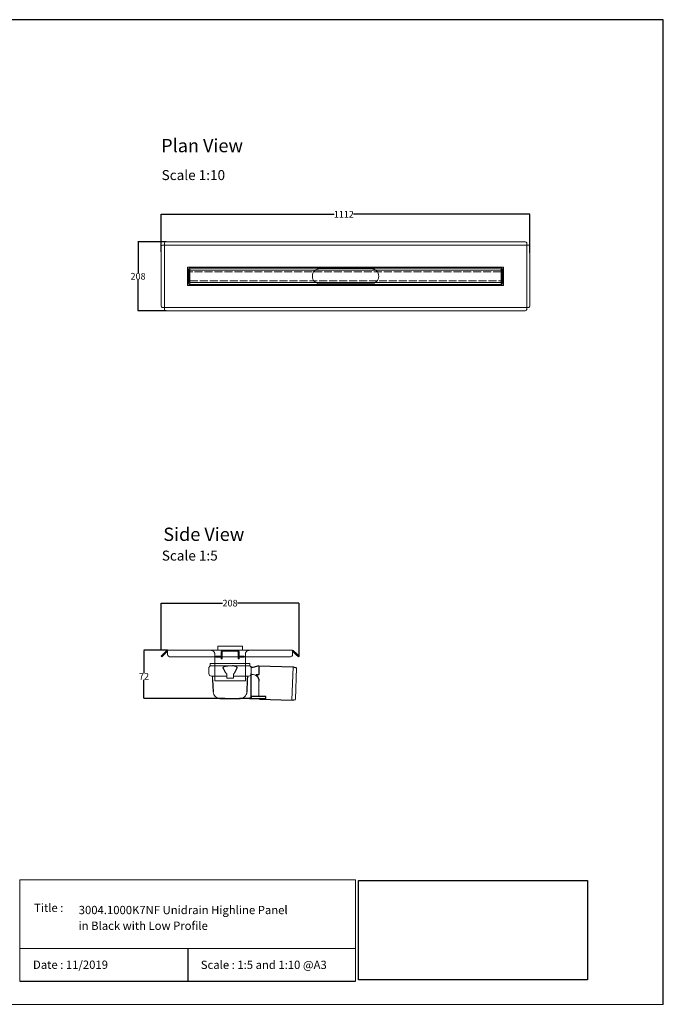
# Model space of a CAD drawing. Units: inches. Extents: x 5 to 2105, y 4 to 1489.
# Drawn here: x 1135 to 2105, y 4 to 1489 of the extents above; entities that cross this region are included whole.
import ezdxf

# ---------------------------------------------------------------- set-up
doc = ezdxf.new("R2010")
doc.units = ezdxf.units.IN
doc.header["$MEASUREMENT"] = 0
doc.linetypes.add('Dashed', pattern=[15, 12, -3])
for name, color, linetype, lineweight in [('A52-A--', 33, 'Continuous', 25), ('A52-S--', 144, 'Continuous', 9), ('A52-S-H', 144, 'Dashed', 9)]:
    doc.layers.add(name, color=color, linetype=linetype, lineweight=lineweight)
doc.layers.add('PDF_0', color=7, linetype='Continuous')
doc.layers.add('PDF_Text', color=7, linetype='Continuous')
doc.styles.add('PDF Calibri', font='calibri.ttf')
doc.styles.get("Standard").update_dxf_attribs({"font": 'arial.ttf'})
doc.dimstyles.get("Standard").update_dxf_attribs({"dimtxt": 10, "dimasz": 0.18, "dimexe": 0.18, "dimexo": 0.0625, "dimgap": 0.09, "dimtad": 0, "dimtih": 1, "dimtoh": 1, "dimdec": 0, "dimzin": 0, "dimdsep": 46, "dimtxsty": 'Standard', "dimcen": 0.09, "dimadec": 0, "dimazin": 0, "dimtfac": 1, "dimtdec": 0, "dimtofl": 0, "dimtmove": 0, "dimatfit": 3, "dimfxl": 1, "dimtolj": 1, "dimtzin": 0, "dimarcsym": 0})
picture_1 = doc.add_image_def('image1.jpg', size_in_pixel=(1658, 722))

# ---------------------------------------------------------------- blocks, each defined once
blk = doc.blocks.new('*D26')
at = {"color": 0, "lineweight": -2, "transparency": 16777216}
for p, q in [((1348.2, 537.5), (1348.2, 608.8)), ((1348.4, 608.6), (1440.9, 608.6)), ((1555.9, 608.6), (1463.3, 608.6)), ((1556, 528.5), (1556, 608.8))]:
    blk.add_line(p, q, dxfattribs=at)
at = {"color": 0, "transparency": 16777216}
for points in [[(1348.4, 608.6), (1348.4, 608.6), (1348.2, 608.6)], [(1555.9, 608.6), (1555.9, 608.6), (1556, 608.6)]]:
    blk.add_solid(points, dxfattribs=at)
at = {"layer": 'Defpoints', "color": 0, "transparency": 16777216}
for p in [(1556, 608.6), (1348.2, 537.5), (1556, 528.4)]:
    blk.add_point(p, dxfattribs=at)
at = {"color": 0, "transparency": 16777216, "insert": (1452.1, 608.6), "char_height": 10, "attachment_point": 5}
blk.add_mtext('\\A1;208', dxfattribs=at)
blk = doc.blocks.new('*D27')
at = {"color": 0, "lineweight": -2, "transparency": 16777216}
for p, q in [((1357.8, 537.5), (1322.1, 537.5)), ((1322.3, 537.3), (1322.3, 503.4)), ((1322.3, 465.2), (1322.3, 493.1)), ((1444, 465), (1322.1, 465))]:
    blk.add_line(p, q, dxfattribs=at)
at = {"color": 0, "transparency": 16777216}
for points in [[(1322.3, 537.3), (1322.3, 537.3), (1322.3, 537.5)], [(1322.3, 465.2), (1322.3, 465.2), (1322.3, 465)]]:
    blk.add_solid(points, dxfattribs=at)
at = {"layer": 'Defpoints', "color": 0, "transparency": 16777216}
for p in [(1357.9, 537.5), (1322.3, 465), (1444, 465)]:
    blk.add_point(p, dxfattribs=at)
at = {"color": 0, "transparency": 16777216, "insert": (1322.3, 498.2), "char_height": 10, "attachment_point": 5}
blk.add_mtext('\\A1;72', dxfattribs=at)
blk = doc.blocks.new('*D29')
at = {"color": 0, "lineweight": -2, "transparency": 16777216}
for p, q in [((1348.2, 1138.4), (1348.2, 1195.3)), ((1348.4, 1195.1), (1609, 1195.1)), ((1903.9, 1195.1), (1638, 1195.1)), ((1904.1, 1137), (1904.1, 1195.3))]:
    blk.add_line(p, q, dxfattribs=at)
at = {"color": 0, "transparency": 16777216}
for points in [[(1348.4, 1195.1), (1348.4, 1195.1), (1348.2, 1195.1)], [(1903.9, 1195.1), (1903.9, 1195.1), (1904.1, 1195.1)]]:
    blk.add_solid(points, dxfattribs=at)
at = {"layer": 'Defpoints', "color": 0, "transparency": 16777216}
for p in [(1904.1, 1195.1), (1348.2, 1138.4), (1904.1, 1136.9)]:
    blk.add_point(p, dxfattribs=at)
at = {"color": 0, "transparency": 16777216, "insert": (1623.5, 1195.1), "char_height": 10, "attachment_point": 5}
blk.add_mtext('\\A1;1112', dxfattribs=at)
blk = doc.blocks.new('*D30')
at = {"color": 0, "lineweight": -2, "transparency": 16777216}
for p, q in [((1355.5, 1153.6), (1313.2, 1153.6)), ((1313.4, 1153.4), (1313.4, 1106.8)), ((1313.4, 1049.8), (1313.4, 1096.4)), ((1355.5, 1049.6), (1313.2, 1049.6))]:
    blk.add_line(p, q, dxfattribs=at)
at = {"color": 0, "transparency": 16777216}
for points in [[(1313.4, 1153.4), (1313.4, 1153.4), (1313.4, 1153.6)], [(1313.4, 1049.8), (1313.4, 1049.8), (1313.4, 1049.6)]]:
    blk.add_solid(points, dxfattribs=at)
at = {"layer": 'Defpoints', "color": 0, "transparency": 16777216}
for p in [(1355.6, 1153.6), (1313.4, 1049.6), (1355.6, 1049.6)]:
    blk.add_point(p, dxfattribs=at)
at = {"color": 0, "transparency": 16777216, "insert": (1313.4, 1101.6), "char_height": 10, "attachment_point": 5}
blk.add_mtext('\\A1;208', dxfattribs=at)
blk = doc.blocks.new('1417.0050_Side')
at = {"layer": 'A52-A--', "linetype": 'Continuous', "lineweight": 15}
for p, q in [((29, 0), (-29, 0)), ((-95, -5.1), (-100, -6.6)), ((-98.4, -53.8), (-100, -6.6)), ((-95.1, -5.2), (-93.3, -55.1)), ((-32, -15), (-32, -6.9)), ((-32, -15), (-32, -6.9)), ((-29.9, -0.6), (-30, -3.4)), ((-30, -3.4), (30, -3.4)), ((29.9, -0.6), (30, -3.4)), ((32, -15), (32, -6.9)), ((-43.5, -49.5), (-43.5, -26.5)), ((-33.5, -16.5), (-32, -16.5)), ((-5, -19), (-28, -19)), ((-5, -19), (-28, -19)), ((-5, -22), (-5, -16.1)), ((5, -22), (-5, -22)), ((5, -22), (4.9, -16.1)), ((28, -19), (5, -19)), ((26.5, -24.5), (26.5, -19)), ((26.5, -24.5), (26.5, -19)), ((-98.3, -54.1), (-93.3, -55.1))]:
    blk.add_line(p, q, dxfattribs=at)
at = {"layer": 'A52-A--', "ltscale": 0.2}
for p, q in [((-43.5, -3.3), (-34.5, -6.2)), ((-43.5, -3.3), (-43.5, -16.5)), ((-41.6, -17), (-39.5, -17)), ((-32, -50.5), (-32, -15)), ((-26.3, -24.5), (-26.6, -19)), ((-25.5, -42.9), (-26.3, -24.5)), ((-6, -15), (-5, -16.1)), ((6, -15), (5, -16.1)), ((26.5, -24.5), (25.7, -42.9)), ((-53.7, -52.5), (-53.7, -49.5)), ((-53.7, -49.5), (-32, -49.6)), ((-29.4, -52.5), (-53.7, -52.5)), ((-29.4, -52.5), (-14.3, -52.5)), ((15.7, -52.5), (-15.3, -52.5))]:
    blk.add_line(p, q, dxfattribs=at)
for points in [[(-43.5, -3.3), (-95.1, -5.2), (-100, -6.6)], [(-10.1, -5.5), (-8.9, -4.6), (-6.9, -3.9), (-5, -3.6), (-3.4, -3.4)], [(10.1, -5.5), (8.9, -4.6), (6.9, -3.9), (5, -3.6), (3.4, -3.4)], [(-43.5, -16.5), (-42.7, -16.9), (-41.6, -17)], [(-39.6, -17.7), (-39.4, -17.4), (-39.3, -17.1), (-39.5, -17)], [(-44.4, -53.5), (-93.4, -55.1), (-98.4, -54)]]:
    blk.add_lwpolyline(points, dxfattribs=at)
for points in [[(-10.3, -6.9, 0.021411), (-8.4, -11.1, 0.037619), (-6, -15)], [(10.3, -6.9, -0.021411), (8.4, -11.1, -0.037619), (6, -15)]]:
    blk.add_lwpolyline(points, format="xyb", dxfattribs=at)
at = {"layer": 'A52-A--', "linetype": 'Continuous', "lineweight": 15}
for centre, radius, start, end in [((-29, -1), 1, 90, 157.9906), ((29, -1), 1, 22.0094, 90), ((-28, -6.9), 4, 120, 180), ((-28, -6.9), 4, 159.5272, 180), ((-28, -6.9), 4, 120, 159.6582), ((28, -6.9), 4, 20.3418, 60), ((28, -6.9), 4, 0, 20.4728), ((-33.5, -26.5), 10, 85.9695, 179.8904), ((-28, -15), 4, 180, 270), ((-28, -15), 4, 180, 270), ((28, -15), 4, 270, 0), ((-15.3, -42.3), 10.2, 183.683, 275.8369), ((15.7, -42.5), 9.92, 269.9385, 357.787)]:
    blk.add_arc(centre, radius, start, end, dxfattribs=at)
at = {"layer": 'A52-A--', "ltscale": 0.2}
for centre, radius, start, end in [((-33.7, -3.7), 2.48, 254.0275, 332.8288), ((-9.1, -6.3), 1.33, 139.5112, 203.2386), ((9.1, -6.3), 1.33, 336.7614, 40.4888), ((-32.2, -26.2), 11.3, 131.2421, 181.3546), ((-44.5, -52.4), 1.08, 273.1253, 356.6364), ((-29.9, -50.4), 2.11, 181.2577, 284.3683)]:
    blk.add_arc(centre, radius, start, end, dxfattribs=at)

msp = doc.modelspace()

# ---------------------------------------------------------------- linework, layer by layer
for p, q in [((2105.1, 1488.5), (5.1, 1488.5)), ((2105.1, 3.5), (2105.1, 1488.5)), ((2105.1, 3.5), (2105.1, 1053.5)), ((2105.1, 3.5), (2105.1, 213.5)), ((2105.1, 3.5), (2105.1, 213.5)), ((1388.2, 87.8), (1388.2, 38.6)), ((1135.1, 38.6), (1641.3, 38.6))]:
    msp.add_line(p, q)
at = {"layer": 'A52-S--', "lineweight": 0, "extrusion": (0, 1, 0)}
for p, q in [((1348.2, 1057), (1348.2, 1146.2)), ((1349.9, 1148.7), (1402.5, 1148.7)), ((1353, 1149.1), (1353, 1151.8)), ((1353, 1148.6), (1353, 1149.1)), ((1353, 1148.7), (1353, 1054.5)), ((1355.5, 1153.6), (1896.8, 1153.6)), ((1874.8, 1148.7), (1401.2, 1148.7)), ((1428, 1148.7), (1427.5, 1148.7)), ((1824.3, 1148.7), (1824.8, 1148.7)), ((1874.8, 1148.7), (1902.3, 1148.7)), ((1899.3, 1151.8), (1899.3, 1149.3)), ((1899.3, 1148.7), (1899.3, 1149.3)), ((1899.3, 1054.5), (1899.3, 1148.7)), ((1904.1, 1146.2), (1904.1, 1057)), ((1349.9, 1054.5), (1824.3, 1054.5)), ((1353, 1054.5), (1353, 1053.9)), ((1402.5, 1054.5), (1399.9, 1054.5)), ((1403, 1054.5), (1402.5, 1054.5)), ((1824.3, 1054.5), (1824.8, 1054.5)), ((1902.3, 1054.5), (1824.8, 1054.5)), ((1899.3, 1054.5), (1899.3, 1053.9)), ((1353, 1051.4), (1353, 1053.9)), ((1896.8, 1049.6), (1355.5, 1049.6)), ((1899.3, 1053.9), (1899.3, 1051.4))]:
    msp.add_line(p, q, dxfattribs=at)
at = {"layer": 'A52-S--'}
for p, q in [((1388, 1087.8), (1388, 1115.3)), ((1388, 1115.3), (1864.3, 1115.3)), ((1864.3, 1115.3), (1864.3, 1087.8)), ((1864.3, 1087.8), (1388, 1087.8))]:
    msp.add_line(p, q, dxfattribs=at)
at = {"layer": 'A52-S--', "color": 252, "lineweight": 0, "true_color": 0x939598, "extrusion": (0, 1, 0)}
for p, q in [((1389, 1108.8), (1389, 1111.2)), ((1389, 1108.8), (1389, 1108.3)), ((1389, 1107.1), (1389, 1108.3)), ((1389, 1096.1), (1389, 1107.1)), ((1390, 1112.2), (1391, 1112.2)), ((1392, 1111.2), (1392, 1110.8)), ((1860.3, 1110.8), (1860.3, 1111.2)), ((1861.3, 1112.2), (1862.3, 1112.2)), ((1863.3, 1111.2), (1863.3, 1108.8)), ((1863.3, 1108.3), (1863.3, 1108.8)), ((1863.3, 1108.3), (1863.3, 1107.1)), ((1863.3, 1107.1), (1863.3, 1096.1)), ((1389, 1094.8), (1389, 1096.1)), ((1389, 1094.8), (1389, 1094.3)), ((1389, 1091.9), (1389, 1094.3)), ((1391, 1090.9), (1390, 1090.9)), ((1392, 1092.3), (1392, 1091.9)), ((1860.3, 1091.9), (1860.3, 1092.3)), ((1862.3, 1090.9), (1861.3, 1090.9)), ((1863.3, 1096.1), (1863.3, 1094.8)), ((1863.3, 1094.3), (1863.3, 1094.8)), ((1863.3, 1094.3), (1863.3, 1091.9))]:
    msp.add_line(p, q, dxfattribs=at)
at = {"layer": 'A52-S--', "color": 252, "true_color": 0x939598}
for p, q in [((1860.7, 1110.8), (1391.6, 1110.8)), ((1391.6, 1110.8), (1391.6, 1092.3)), ((1860.7, 1092.3), (1860.7, 1110.8)), ((1391.6, 1092.3), (1860.7, 1092.3))]:
    msp.add_line(p, q, dxfattribs=at)
at = {"layer": 'A52-S--', "lineweight": 0, "extrusion": (-1, 6.12323e-17, 0)}
for p, q in [((1351.7, 532), (1356.8, 537)), ((1352.8, 530.9), (1357.9, 536)), ((1357.9, 537.5), (1357.9, 537)), ((1357.9, 537.5), (1546.4, 537.5)), ((1357.9, 532), (1357.9, 537)), ((1546.4, 537.5), (1546.4, 537)), ((1546.4, 537), (1546.4, 532)), ((1551.4, 530.9), (1546.4, 536)), ((1552.5, 532), (1547.4, 537)), ((1348.2, 528.4), (1351.7, 532)), ((1349.2, 527.4), (1348.2, 528.4)), ((1352.8, 530.9), (1349.2, 527.4)), ((1357.9, 530.9), (1357.9, 532)), ((1541.4, 527.4), (1362.9, 527.4)), ((1546.4, 532), (1546.4, 530.9)), ((1555, 527.4), (1551.4, 530.9)), ((1552.5, 532), (1556, 528.4)), ((1556, 528.4), (1555, 527.4)), ((1429.1, 491.5), (1429.1, 518.6)), ((1475.1, 491.5), (1475.1, 518.6)), ((1475.1, 491.5), (1429.1, 491.5))]:
    msp.add_line(p, q, dxfattribs=at)
at = {"layer": 'A52-S--', "color": 252}
for p, q in [((1470.6, 543.5), (1433.6, 543.5)), ((1433.6, 543.5), (1433.6, 537.5)), ((1470.6, 537.5), (1433.6, 537.5)), ((1470.6, 537.5), (1470.6, 543.5))]:
    msp.add_line(p, q, dxfattribs=at)
at = {"layer": 'A52-S--', "color": 252, "linetype": 'Continuous', "lineweight": 0, "extrusion": (-1, 2.83277e-16, 2.22045e-16)}
for p, q in [((1438.6, 529.5), (1438.6, 535)), ((1440.1, 529.5), (1440.1, 535)), ((1463.1, 537.5), (1441.1, 537.5)), ((1463.1, 536), (1441.1, 536)), ((1464.1, 535), (1464.1, 529.5)), ((1465.6, 535), (1465.6, 529.5)), ((1430.8, 527), (1430.8, 528.5)), ((1430.8, 528.5), (1432.8, 528.5)), ((1432.8, 527), (1430.8, 527)), ((1437.6, 528.5), (1432.8, 528.5)), ((1437.6, 527), (1432.8, 527)), ((1438.6, 526.6), (1438.6, 527.2)), ((1438.6, 524.6), (1438.6, 526.6)), ((1438.6, 524.5), (1438.6, 524.6)), ((1438.6, 524.5), (1438.6, 524.5)), ((1438.6, 524.5), (1440.1, 524.5)), ((1440.1, 529.5), (1440.1, 528.5)), ((1440.1, 528.5), (1440.1, 527.5)), ((1440.1, 526.6), (1440.1, 527.5)), ((1440.1, 526.6), (1440.1, 524.6)), ((1440.1, 524.5), (1440.1, 524.6)), ((1440.1, 524.5), (1440.1, 524.5)), ((1464.1, 528.5), (1464.1, 529.5)), ((1464.1, 527.5), (1464.1, 528.5)), ((1464.1, 527.5), (1464.1, 526.6)), ((1464.1, 524.6), (1464.1, 526.6)), ((1464.1, 524.6), (1464.1, 524.5)), ((1464.1, 524.5), (1464.1, 524.5)), ((1464.1, 524.5), (1465.6, 524.5)), ((1465.6, 526.6), (1465.6, 527.2)), ((1465.6, 526.6), (1465.6, 524.6)), ((1465.6, 524.5), (1465.6, 524.6)), ((1465.6, 524.5), (1465.6, 524.5)), ((1471.4, 528.5), (1466.6, 528.5)), ((1471.4, 527), (1466.6, 527)), ((1471.4, 528.5), (1473.4, 528.5)), ((1473.4, 527), (1471.4, 527)), ((1473.4, 528.5), (1473.4, 527))]:
    msp.add_line(p, q, dxfattribs=at)
at = {"layer": 'A52-S--', "color": 252}
msp.add_lwpolyline([(1390, 1089.3), (1390, 1113.8), (1862.3, 1113.8), (1862.3, 1089.3)], close=True, dxfattribs=at)
at = {"layer": 'A52-S--', "color": 252, "ltscale": 0.2, "true_color": 0x939598}
for points in [[(1391.6, 1108.3), (1389, 1108.3)], [(1860.7, 1108.3), (1863.3, 1108.3)], [(1391.6, 1094.8), (1389, 1094.8)], [(1860.7, 1094.8), (1863.3, 1094.8)]]:
    msp.add_lwpolyline(points, dxfattribs=at)
at = {"layer": 'A52-S--'}
for points in [[(1664.6, 1113.1), (1587.6, 1113.1)], [(1587.6, 1090.1), (1664.6, 1090.1)]]:
    msp.add_lwpolyline(points, dxfattribs=at)
at = {"layer": 'A52-S--', "color": 252, "lineweight": 0, "true_color": 0x939598}
for centre, start, end in [((1390, 1111.2), 90, 180), ((1391, 1111.2), 0, 90), ((1861.3, 1111.2), 90, 180), ((1862.3, 1111.2), 0, 90), ((1390, 1091.9), 180, 270), ((1391, 1091.9), 270, 0), ((1861.3, 1091.9), 180, 270), ((1862.3, 1091.9), 270, 0)]:
    msp.add_arc(centre, 1, start, end, dxfattribs=at)
at = {"layer": 'A52-S--', "lineweight": 0}
for centre, radius, start, end in [((1587.6, 1101.6), 11.5, 90, 270), ((1664.6, 1101.6), 11.5, 270, 90), ((1357.9, 536), 1.5, 90, 135), ((1546.4, 536), 1.5, 45, 90)]:
    msp.add_arc(centre, radius, start, end, dxfattribs=at)
at = {"layer": 'A52-S--', "color": 252, "linetype": 'Continuous', "lineweight": 0}
for centre, radius, start, end in [((1441.1, 535), 2.5, 90, 180), ((1441.1, 535), 1, 90, 180), ((1463.1, 535), 2.5, 0, 90), ((1463.1, 535), 1, 0, 90), ((1437.6, 529.5), 2.5, 270, 0), ((1437.6, 529.5), 1, 270, 0), ((1466.6, 529.5), 2.5, 180, 270), ((1466.6, 529.5), 1, 180, 270)]:
    msp.add_arc(centre, radius, start, end, dxfattribs=at)
at = {"layer": 'A52-S--', "lineweight": 0}
for centre, major_axis, start_param, end_param in [((1349.9, 1146.2), (0, -2.5), 3.141593, 4.712389), ((1355.5, 1151.8), (-2.5, 0), 4.712389, 6.283185), ((1896.8, 1151.8), (-2.5, 0), 3.141593, 4.712389), ((1902.3, 1146.2), (0, -2.5), 1.570796, 3.141593), ((1349.9, 1057), (0, -2.5), 4.712389, 6.283185), ((1902.3, 1057), (0, -2.5), 0, 1.570796), ((1355.5, 1051.4), (-2.5, 0), 0, 1.570796), ((1896.8, 1051.4), (-2.5, 0), 1.570796, 3.141593), ((1362.9, 530.9), (-5, 0), 0, 1.570796), ((1541.4, 530.9), (-5, 0), 1.570796, 3.141593)]:
    msp.add_ellipse(centre, major_axis=major_axis, ratio=0.707107, start_param=start_param, end_param=end_param, dxfattribs=at)
for points, knots in [([(1429.1, 518.6), (1429.1, 518.9), (1429.1, 519.1), (1429.1, 519.6), (1429.1, 519.9), (1429.1, 520.6), (1429.1, 521.1), (1429.1, 522.5), (1429.1, 523.4), (1429.1, 524.5), (1429.1, 524.9), (1429.1, 525.6), (1429.1, 525.9), (1429.1, 526.4), (1429.1, 526.6), (1429.1, 526.9), (1429.1, 527), (1429.1, 527)], [-0.00003034, -0.00003034, -0.00003034, -0.00003034, 0.00137343, 0.00137343, 0.00277719, 0.00277719, 0.00558472, 0.00558472, 0.01119978, 0.01119978, 0.01400731, 0.01400731, 0.01681484, 0.01681484, 0.01962237, 0.01962237, 0.02242986, 0.02242986, 0.02242986, 0.02242986]), ([(1475.1, 527), (1475.1, 527), (1475.1, 526.9), (1475.1, 526.6), (1475.1, 526.4), (1475.1, 525.9), (1475.1, 525.6), (1475.1, 524.9), (1475.1, 524.5), (1475.1, 523.4), (1475.1, 522.5), (1475.1, 520.6), (1475.1, 519.6), (1475.1, 518.6)], [0.00000004, 0.00000004, 0.00000004, 0.00000004, 0.0028156, 0.0028156, 0.00563121, 0.00563121, 0.00844681, 0.00844681, 0.01126241, 0.01126241, 0.01689362, 0.01689362, 0.02252483, 0.02252483, 0.02252483, 0.02252483])]:
    msp.add_open_spline(points, degree=3, knots=knots, dxfattribs=at)
at = {"layer": 'A52-S-H', "color": 252, "lineweight": 0, "true_color": 0x939598, "extrusion": (0, 1, 0)}
for p, q in [((1860.7, 1108.3), (1391.6, 1108.3)), ((1391.6, 1094.8), (1860.7, 1094.8))]:
    msp.add_line(p, q, dxfattribs=at)
at = {"layer": 'A52-S-H', "lineweight": 0, "extrusion": (-1, 6.12323e-17, 0)}
for p, q in [((1429.1, 531.5), (1429.1, 527.4)), ((1429.1, 528.5), (1429.1, 528.8)), ((1429.1, 527.3), (1429.1, 527.4)), ((1429.1, 527), (1429.1, 527.3)), ((1475.1, 527.4), (1475.1, 531.5)), ((1475.1, 528.5), (1475.1, 528.8)), ((1475.1, 527.4), (1475.1, 527.3)), ((1475.1, 527), (1475.1, 527.3))]:
    msp.add_line(p, q, dxfattribs=at)
at = {"layer": 'A52-S-H', "lineweight": 0}
for points, knots in [([(1427.9, 535.1), (1427.7, 535.3), (1427.6, 535.5), (1427, 536.1), (1426.6, 536.4), (1425.8, 536.9), (1425.2, 537.1), (1424.2, 537.4), (1423.6, 537.5), (1423.1, 537.5)], [1.6784916, 1.6784916, 1.6784916, 1.6784916, 1.7538224, 1.7538224, 1.9043086, 1.9043086, 2.0895462, 2.0895462, 2.2747839, 2.2747839, 2.2747839, 2.2747839]), ([(1429.1, 531.5), (1429.1, 531.9), (1429.1, 532.3), (1428.9, 533.2), (1428.7, 533.7), (1428.3, 534.5), (1428.1, 534.8), (1427.9, 535.1), (1427.9, 535.1), (1427.9, 535.1)], [2.2527126, 2.2527126, 2.2527126, 2.2527126, 2.4024073, 2.4024073, 2.5630117, 2.5630117, 2.6588193, 2.6588193, 2.6679797, 2.6679797, 2.6679797, 2.6679797]), ([(1476.3, 535.1), (1476.3, 535.1), (1476.3, 535.1), (1476.1, 534.8), (1475.9, 534.5), (1475.5, 533.7), (1475.3, 533.2), (1475.1, 532.3), (1475.1, 531.9), (1475.1, 531.5)], [-2.6679797, -2.6679797, -2.6679797, -2.6679797, -2.6588193, -2.6588193, -2.5630117, -2.5630117, -2.4024073, -2.4024073, -2.2527126, -2.2527126, -2.2527126, -2.2527126]), ([(1481.1, 537.5), (1480.6, 537.5), (1480, 537.4), (1478.8, 537.1), (1478.3, 536.8), (1477.4, 536.2), (1477.1, 535.9), (1476.6, 535.5), (1476.5, 535.3), (1476.3, 535.1)], [0, 0, 0, 0, 0.1995864, 0.1995864, 0.3991729, 0.3991729, 0.5351949, 0.5351949, 0.5964439, 0.5964439, 0.5964439, 0.5964439])]:
    msp.add_open_spline(points, degree=3, knots=knots, dxfattribs=at)
at = {"layer": 'PDF_0', "lineweight": 15}
for points in [[(1135.1, 38.6), (1135.1, 191.5), (1641.3, 191.5), (1641.3, 38.6)], [(1599, 3.5), (2105.1, 3.5), (2105.1, 191.5)], [(1641.3, 191.5), (1641.3, 38.6)], [(1641.3, 87.8), (1135.1, 87.8)], [(1599, 3.5), (1092.9, 3.5)]]:
    msp.add_lwpolyline(points, dxfattribs=at)

# ---------------------------------------------------------------- block references
at = {"layer": 'A52-A--', "xscale": -1}
msp.add_blockref('1417.0050_Side', (1452.1, 517.5), dxfattribs=at)

# ---------------------------------------------------------------- texts
at = {"layer": 'PDF_Text', "attachment_point": 7, "style": 'PDF Calibri'}
for s, insert, char_height in [('Plan View', (1348.2, 1282.4), 20), ('Scale 1:10', (1348.9, 1242), 15), ('Side View', (1351.4, 696.2), 20), ('Scale 1:5', (1349.2, 668.1), 15), ('Title :', (1156.6, 138.9), 12.5), ('3004.1000K7NF Unidrain Highline Panel', (1223.9, 135.6), 12.5), ('Date : 11/2019', (1155, 53.1), 12.5), ('Scale : 1:5 and 1:10 @A3', (1407.9, 52.9), 12.5)]:
    msp.add_mtext(s, dxfattribs=dict(at, insert=insert, char_height=char_height))
at = {"layer": 'PDF_Text', "insert": (1223.7, 111.9), "char_height": 12.5, "width": 246.34, "attachment_point": 7, "style": 'PDF Calibri'}
msp.add_mtext('in Black with Low Profile', dxfattribs=at)

# ---------------------------------------------------------------- dimensions: what is measured, and where the dimension line sits
dim = msp.add_linear_dim(base=(1904.1, 1195.1), p1=(1348.2, 1138.4), p2=(1904.1, 1136.9), text='1112', dimstyle='Standard')
dim.commit()
dim.dimension.update_dxf_attribs({"geometry": '*D29', "text_midpoint": (1623.5, 1195.1), "dimtype": 160})
dim = msp.add_linear_dim(base=(1313.4, 1049.6), p1=(1355.6, 1153.6), p2=(1355.6, 1049.6), angle=90, text='208', dimstyle='Standard')
dim.commit()
dim.dimension.update_dxf_attribs({"geometry": '*D30', "text_midpoint": (1313.4, 1101.6), "dimtype": 160})
dim = msp.add_linear_dim(base=(1556, 608.6), p1=(1348.2, 537.5), p2=(1556, 528.4), dimstyle='Standard')
dim.commit()
dim.dimension.update_dxf_attribs({"geometry": '*D26', "text_midpoint": (1452.1, 608.6), "dimtype": 160})
dim = msp.add_linear_dim(base=(1322.3051, 465.041), p1=(1357.8577, 537.4863), p2=(1444.0288, 465.041), angle=90, dimstyle='Standard')
dim.commit()
dim.dimension.update_dxf_attribs({"geometry": '*D27', "text_midpoint": (1322.3051, 498.2402), "dimtype": 160})

# ---------------------------------------------------------------- referenced raster images: frames only (the image files are external)
image = msp.add_image(picture_1, insert=(1645.9, 40.3), size_in_units=(345, 150.2))
image.dxf.flags = 7

doc.saveas('drawing.dxf')
